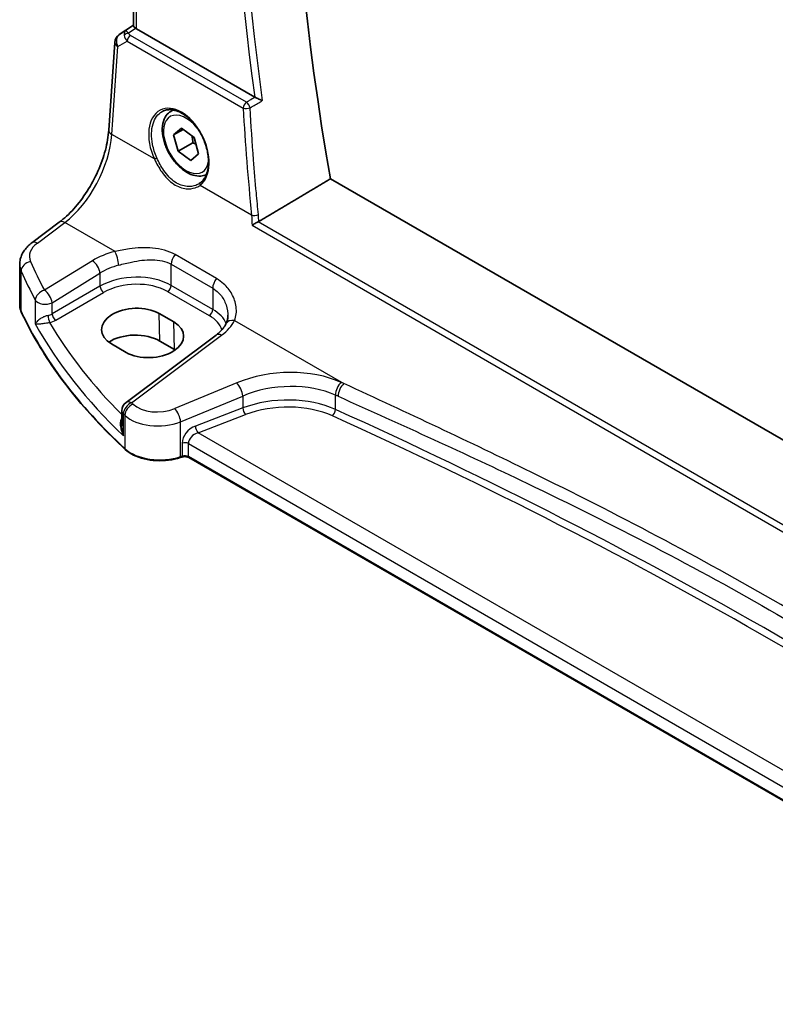
# Model space of a CAD drawing. Units: millimetres. Extents: x 0 to 5318, y 0 to 1124.
# Drawn here: x 226 to 299, y 323 to 418 of the extents above; entities that cross this region are included whole.
import ezdxf

# ---------------------------------------------------------------- set-up
doc = ezdxf.new("R2010")
doc.units = ezdxf.units.MM
for name, color, linetype, lineweight in [('Dimension (ISO)', 7, 'Continuous', 18), ('Visible (ISO)', 7, 'Continuous', 35), ('Visible Narrow (ISO)', 7, 'Continuous', 25)]:
    doc.layers.add(name, color=color, linetype=linetype, lineweight=lineweight)
doc.styles.add('Note Text (TK)', font='txt')
doc.dimstyles.new('Default - Method 1b (TK)', dxfattribs={"dimscale": 3, "dimtxt": 2.5, "dimasz": 2.5, "dimexe": 1, "dimexo": 1.5, "dimgap": 1, "dimtad": 1, "dimtoh": 1, "dimrnd": 1e-08, "dimdsep": 46, "dimtxsty": 'Note Text (TK)', "dimcen": 0.09, "dimdle": 5, "dimclrd": 100, "dimclre": 100, "dimclrt": 7, "dimadec": 1, "dimazin": 1, "dimtfac": 1, "dimtmove": 0, "dimatfit": 3, "dimfxl": 1, "dimtolj": 1, "dimlwd": -1, "dimlwe": -1, "dimarcsym": 0})

# ---------------------------------------------------------------- blocks, each defined once
blk = doc.blocks.new('*D14')
at = {"layer": 'Defpoints', "color": 0}
for p in [(247.788, 494.091), (385.596, 449.024), (385.596, 414.528)]:
    blk.add_point(p, dxfattribs=at)
at = {"layer": 'Dimension (ISO)', "color": 100}
for p, q in [((247.788, 499.288), (247.788, 532.051)), ((254.283, 524.837), (379.101, 452.774)), ((385.596, 419.724), (385.596, 452.488))]:
    blk.add_line(p, q, dxfattribs=at)
for points in [[(254.908, 525.92), (253.658, 523.755), (247.788, 528.587)], [(379.726, 453.856), (378.476, 451.691), (385.596, 449.024)]]:
    blk.add_solid(points, dxfattribs=at)
at = {"layer": 'Dimension (ISO)', "color": 7, "insert": (314.197, 497.244), "char_height": 7.5, "attachment_point": 4, "rotation": 330, "style": 'Note Text (TK)'}
blk.add_mtext('\\A1;{\\Q-30.000;\\W0.816;\\H0.816x; 195}', dxfattribs=at)

msp = doc.modelspace()

# ---------------------------------------------------------------- linework, layer by layer
at = {"layer": 'Visible (ISO)'}
for p, q in [((237.1827, 417.4928), (237.1827, 477.7075)), ((235.8105, 416.6556), (237.1827, 417.5718)), ((248.9051, 410.615), (237.4756, 417.2138)), ((234.7856, 407.405), (235.3681, 415.8924)), ((240.8037, 409.2297), (241.0314, 409.3612)), ((241.0597, 406.9449), (241.823, 407.6102)), ((241.823, 407.6102), (243.0341, 406.7006)), ((241.9921, 407.4832), (241.0597, 406.9449)), ((241.5075, 405.3701), (241.0597, 406.9449)), ((243.0341, 406.7006), (243.482, 405.1258)), ((241.5075, 405.3701), (242.9217, 406.1866)), ((242.7186, 404.4605), (241.5075, 405.3701)), ((243.482, 405.1258), (242.7186, 404.4605)), ((358.157, 343.8641), (256.227, 402.7134)), ((227.3445, 396.5176), (230.007, 398.5087)), ((226.1728, 390.51), (226.1728, 394.4175)), ((241.0733, 388.8645), (239.6591, 389.681)), ((245.1666, 387.5956), (236.4565, 381.0819)), ((235.0454, 386.7381), (236.4596, 385.9216)), ((241.1552, 386.2036), (239.741, 387.02)), ((236.0554, 380.2811), (236.0554, 378.8215)), ((241.8522, 375.8), (241.703, 375.7502)), ((334.1091, 322.8814), (242.534, 375.7523))]:
    msp.add_line(p, q, dxfattribs=at)
for centre, start, end in [((236.3658, 415.824), 123.72965, 176.07356), ((237.0554, 380.2811), 126.78998, 180)]:
    msp.add_arc(centre, 1, start, end, dxfattribs=at)
for centre, major_axis, ratio, start_param, end_param in [((410.4334, 353.6906), (-111.7589, 193.5721), 0.5773503, 0.5924353, 1.006415), ((238.1827, 417.6935), (-0.9987, -0.083), 0.6252357, 0.5993053, 0.7334534), ((240.6827, 405.1948), (3.1847, -2.6746), 0.5729886, 6.1041914, 6.1494905), ((237.3522, 388.2096), (3.261, 0.1563), 0.606728, 0.7563268, 3.8979194), ((238.7664, 387.3931), (-3.261, -0.1563), 0.606728, 0.7563268, 3.8979194), ((237.3564, 385.6433), (-3.3722, 0), 0.5773503, 3.9269908, 5.577744), ((238.7706, 384.8268), (-3.3722, 0), 0.5773503, 3.8980605, 3.9269908)]:
    msp.add_ellipse(centre, major_axis=major_axis, ratio=ratio, start_param=start_param, end_param=end_param, dxfattribs=at)
for points, knots in [([(237.1838, 417.4923), (237.184, 417.4754), (237.1926, 417.4555), (237.2341, 417.4021), (237.2771, 417.3613), (237.3533, 417.2993), (237.3699, 417.2862), (237.3874, 417.2727)], [0.082585504, 0.082585504, 0.082585504, 0.082585504, 0.106317392, 0.106317392, 0.138669328, 0.138669328, 0.146916843, 0.146916843, 0.146916843, 0.146916843]), ([(249.6302, 410.2636), (249.6293, 410.2641), (249.6283, 410.2645), (249.5826, 410.2869), (249.5327, 410.3111), (249.4279, 410.362), (249.3727, 410.3887), (249.2537, 410.4462), (249.1888, 410.4774), (249.0753, 410.532), (249.0268, 410.5553), (248.9666, 410.584), (248.952, 410.591), (248.938, 410.5977)], [-0.084164096, -0.084164096, -0.084164096, -0.084164096, -0.083736573, -0.083736573, -0.06306447, -0.06306447, -0.043246483, -0.043246483, -0.021894243, -0.021894243, -0.005494438, -0.005494438, 0, 0, 0, 0]), ([(244.2317, 403.1287), (244.061, 403.0427), (243.8732, 402.9916), (243.4394, 402.9542), (243.191, 402.9861), (242.6654, 403.1451), (242.3879, 403.2848), (241.8442, 403.6581), (241.5787, 403.8952), (241.0923, 404.4363), (240.8713, 404.7397), (240.4927, 405.383), (240.3349, 405.7225), (240.0967, 406.4088), (240.0167, 406.7554), (239.9464, 407.4266), (239.9568, 407.7512), (240.0794, 408.3393), (240.1896, 408.6054), (240.4765, 408.9905), (240.6289, 409.1288), (240.8037, 409.2297)], [0.1454617, 0.1454617, 0.1454617, 0.1454617, 0.3763635, 0.3763635, 0.6642935, 0.6642935, 0.9922454, 0.9922454, 1.3318603, 1.3318603, 1.6688455, 1.6688455, 2.0041593, 2.0041593, 2.3408808, 2.3408808, 2.6804413, 2.6804413, 3.0102746, 3.0102746, 3.2541109, 3.2541109, 3.2541109, 3.2541109]), ([(239.9884, 409.2292), (240.1048, 409.2898), (240.2289, 409.3341), (240.4894, 409.3883), (240.6254, 409.3988), (240.9033, 409.3859), (241.0446, 409.3639), (241.3299, 409.2886), (241.4736, 409.2364), (241.7612, 409.1031), (241.9052, 409.0224), (242.1904, 408.8341), (242.3318, 408.7266), (242.6087, 408.4869), (242.7442, 408.3548), (243.006, 408.0689), (243.1321, 407.9151), (243.3717, 407.5895), (243.4851, 407.4177), (243.6961, 407.0605), (243.7935, 406.8751), (243.9699, 406.4954), (244.0488, 406.3012), (244.1858, 405.9092), (244.2439, 405.7114), (244.3378, 405.3175), (244.3736, 405.1215), (244.4222, 404.7365), (244.435, 404.5475), (244.4374, 404.1818), (244.4272, 404.0049), (244.3843, 403.6679), (244.3517, 403.5077), (244.2655, 403.2073), (244.2117, 403.0673), (244.0846, 402.8098), (244.0109, 402.6926), (243.84, 402.4769), (243.7415, 402.3807), (243.6347, 402.3009)], [-0.7585989, -0.7585989, -0.7585989, -0.7585989, -0.5845685, -0.5845685, -0.4137478, -0.4137478, -0.2499524, -0.2499524, -0.0911106, -0.0911106, 0.0654202, 0.0654202, 0.2212178, 0.2212178, 0.3770294, 0.3770294, 0.5331466, 0.5331466, 0.6896375, 0.6896375, 0.8464637, 0.8464637, 1.0035331, 1.0035331, 1.160726, 1.160726, 1.3179148, 1.3179148, 1.4749973, 1.4749973, 1.6319679, 1.6319679, 1.7890619, 1.7890619, 1.9470185, 1.9470185, 2.1074366, 2.1074366, 2.2814138, 2.2814138, 2.2814138, 2.2814138]), ([(230.007, 398.5087), (230.4764, 398.8597), (230.952, 399.297), (231.8637, 400.3081), (232.2998, 400.8816), (233.0907, 402.1149), (233.4454, 402.7745), (234.0419, 404.1217), (234.2837, 404.8091), (234.6349, 406.1492), (234.7441, 406.8017), (234.7856, 407.405)], [-1.4835299, -1.4835299, -1.4835299, -1.4835299, -1.2042772, -1.2042772, -0.9250245, -0.9250245, -0.6457718, -0.6457718, -0.3665191, -0.3665191, -0.0872665, -0.0872665, -0.0872665, -0.0872665]), ([(248.644, 398.211), (248.6448, 398.2116), (248.6455, 398.2121), (248.6857, 398.2412), (248.7308, 398.2717), (248.8282, 398.3333), (248.8804, 398.3648), (248.992, 398.4283), (249.0515, 398.4605), (249.1532, 398.5115), (249.1946, 398.5312), (249.2341, 398.5487)], [-0.082478725, -0.082478725, -0.082478725, -0.082478725, -0.082082338, -0.082082338, -0.061779183, -0.061779183, -0.04216273, -0.04216273, -0.022056031, -0.022056031, -0.007982468, -0.007982468, -0.007982468, -0.007982468]), ([(226.1728, 394.4175), (226.1728, 394.5874), (226.1928, 394.7567), (226.269, 395.0846), (226.3251, 395.243), (226.4662, 395.5436), (226.5512, 395.6859), (226.744, 395.9528), (226.8517, 396.0776), (227.0853, 396.3101), (227.2112, 396.4179), (227.3445, 396.5176)], [0.78539816, 0.78539816, 0.78539816, 0.78539816, 0.93200582, 0.93200582, 1.07861348, 1.07861348, 1.22522113, 1.22522113, 1.37182879, 1.37182879, 1.51843645, 1.51843645, 1.51843645, 1.51843645]), ([(226.1728, 390.51), (226.1728, 390.4655), (226.1748, 390.421), (226.1829, 390.3322), (226.189, 390.2879), (226.2051, 390.1998), (226.2151, 390.156), (226.2391, 390.0689), (226.253, 390.0257), (226.2847, 389.94), (226.3024, 389.8976), (226.322, 389.8556)], [3.92699082, 3.92699082, 3.92699082, 3.92699082, 3.97954827, 3.97954827, 4.03210573, 4.03210573, 4.08466319, 4.08466319, 4.13722064, 4.13722064, 4.1897781, 4.1897781, 4.1897781, 4.1897781]), ([(236.3834, 376.5286), (235.4902, 377.3522), (234.6392, 378.1913), (233.0244, 379.8974), (232.2607, 380.7644), (230.8234, 382.5236), (230.1498, 383.4156), (228.8951, 385.2217), (228.3141, 386.1357), (227.2466, 387.9824), (226.7601, 388.9152), (226.322, 389.8556)], [1.79676701, 1.79676701, 1.79676701, 1.79676701, 1.85609505, 1.85609505, 1.91542309, 1.91542309, 1.97475113, 1.97475113, 2.03407917, 2.03407917, 2.09340721, 2.09340721, 2.09340721, 2.09340721]), ([(246.3066, 389.5045), (246.3066, 389.4421), (246.304, 389.3805), (246.2937, 389.26), (246.2861, 389.201), (246.266, 389.0862), (246.2536, 389.0304), (246.2242, 388.9223), (246.2074, 388.8702), (246.1695, 388.7698), (246.1485, 388.7216), (246.1256, 388.6756)], [0.47728994, 0.47728994, 0.47728994, 0.47728994, 0.51486263, 0.51486263, 0.55243532, 0.55243532, 0.59000801, 0.59000801, 0.6275807, 0.6275807, 0.66515339, 0.66515339, 0.66515339, 0.66515339]), ([(246.1256, 388.6756), (246.0908, 388.6055), (246.0504, 388.5343), (245.9581, 388.3903), (245.9061, 388.3176), (245.7901, 388.1715), (245.7261, 388.0982), (245.5863, 387.9523), (245.5104, 387.8796), (245.347, 387.736), (245.2596, 387.6651), (245.1666, 387.5956)], [1.09516119, 1.09516119, 1.09516119, 1.09516119, 1.17981624, 1.17981624, 1.26447129, 1.26447129, 1.34912635, 1.34912635, 1.4337814, 1.4337814, 1.51843645, 1.51843645, 1.51843645, 1.51843645]), ([(236.3834, 376.5286), (236.6065, 376.323), (236.8799, 376.1412), (237.502, 375.836), (237.8507, 375.7126), (238.5933, 375.5326), (238.9871, 375.4762), (239.7854, 375.4344), (240.1898, 375.4491), (240.9735, 375.5487), (241.3528, 375.6335), (241.703, 375.7502)], [4.4864183, 4.4864183, 4.4864183, 4.4864183, 4.7934118, 4.7934118, 5.1004053, 5.1004053, 5.4073989, 5.4073989, 5.7143924, 5.7143924, 6.0213859, 6.0213859, 6.0213859, 6.0213859]), ([(241.8522, 375.8), (241.8937, 375.8138), (241.9398, 375.8249), (242.037, 375.84), (242.088, 375.8439), (242.19, 375.8439), (242.241, 375.84), (242.3382, 375.8249), (242.3843, 375.8138), (242.4672, 375.7862), (242.5039, 375.7697), (242.534, 375.7523)], [3.403392, 3.403392, 3.403392, 3.403392, 3.6651914, 3.6651914, 3.9269908, 3.9269908, 4.1887902, 4.1887902, 4.4505896, 4.4505896, 4.712389, 4.712389, 4.712389, 4.712389])]:
    msp.add_open_spline(points, degree=3, knots=knots, dxfattribs=at)
for points, degree in [([(248.9051, 410.615), (248.9153, 410.6091), (248.9263, 410.6033), (248.938, 410.5977)], 3), ([(256.227, 402.7134), (252.7677, 400.6509), (249.2989, 398.582)], 2), ([(249.2341, 398.5487), (249.2569, 398.5587), (249.2785, 398.5699), (249.2989, 398.582)], 3)]:
    msp.add_open_spline(points, degree=degree, dxfattribs=at)
for points, weights in [([(242.8379, 406.848), (242.9023, 406.5542), (242.9217, 406.1866)], [1.07281446586, 1.05861939605, 1]), ([(242.9217, 406.1866), (243.0846, 406.1132), (243.2222, 406.0392)], [1, 1.02868548983, 1.04673291291])]:
    msp.add_rational_spline(points, weights, degree=2, dxfattribs=at)
at = {"layer": 'Visible Narrow (ISO)'}
for p, q in [((237.4756, 417.2138), (237.4756, 477.5384)), ((235.8294, 416.6674), (237.1827, 417.5709)), ((237.1827, 417.5171), (236.4221, 417.0137)), ((236.6763, 416.8021), (237.3874, 417.2727)), ((236.4221, 417.0137), (235.8294, 416.6674)), ((248.1062, 410.1052), (236.8949, 416.578)), ((235.0788, 407.001), (235.6613, 415.4884)), ((235.6613, 415.4884), (236.5735, 416.0214)), ((236.5735, 416.0214), (247.7848, 409.5485)), ((239.2001, 404.6216), (235.0788, 407.001)), ((248.5938, 399.1982), (243.6135, 402.0735)), ((227.8817, 396.4946), (230.5442, 398.4856)), ((235.3944, 395.6854), (230.5442, 398.4856)), ((248.644, 398.211), (356.2738, 336.0709)), ((356.2874, 336.7415), (249.2341, 398.5487)), ((245.2171, 393.0522), (241.1955, 395.3741)), ((233.2086, 394.7867), (228.5726, 391.9317)), ((240.8206, 394.4368), (244.8422, 392.1149)), ((240.8206, 392.3998), (240.8206, 394.4368)), ((226.3101, 389.9101), (226.3101, 393.7834)), ((229.3034, 390.7248), (233.9394, 393.5798)), ((233.9394, 393.5798), (233.9394, 392.3214)), ((233.9394, 392.3214), (229.3034, 389.6448)), ((244.8422, 390.078), (240.8206, 392.3998)), ((229.6565, 389.0333), (234.2924, 391.7099)), ((240.4855, 391.7987), (244.5071, 389.4768)), ((244.8422, 392.1149), (244.8422, 390.078)), ((227.6848, 390.9727), (227.6848, 388.6696)), ((229.3034, 389.6448), (229.3034, 390.7248)), ((239.741, 387.02), (239.6591, 389.681)), ((241.1552, 386.2036), (241.0733, 388.8645)), ((246.9594, 389.0083), (257.5286, 382.9062)), ((236.9937, 381.0589), (245.7039, 387.5725)), ((247.1829, 382.9761), (241.1781, 380.4961)), ((241.7397, 379.2183), (247.7446, 381.6983)), ((247.7446, 381.6983), (247.7446, 380.5473)), ((256.7157, 380.4019), (256.7157, 381.7894)), ((236.2061, 377.8671), (236.2061, 379.9762)), ((247.7446, 380.5473), (243.1635, 378.8017)), ((243.432, 378.1547), (248.0131, 379.9003)), ((236.3495, 379.8393), (236.3495, 376.6144)), ((241.7397, 375.84), (241.7397, 379.2183)), ((334.4855, 325.5849), (243.432, 378.1547)), ((241.889, 377.1538), (241.889, 375.8897)), ((242.4925, 375.8438), (242.4925, 377.1079)), ((242.4925, 377.1079), (334.1091, 324.2131)), ((241.889, 375.8897), (241.7397, 375.84)), ((334.1091, 322.949), (242.4925, 375.8438))]:
    msp.add_line(p, q, dxfattribs=at)
for centre, major_axis, ratio, start_param, end_param in [((405.4837, 350.8329), (112.2942, -194.4993), 0.5773503, 3.7602534, 4.0947487), ((405.8064, 351.0192), (-112.0452, 194.0679), 0.5773503, 0.6155709, 0.9552254), ((236.9584, 416.1702), (-0.5406, 0.8414), 0.14285, 5.4656862, 6.2498034), ((236.3658, 415.824), (-0.5045, 0.8634), 0.7791599, 0.0482238, 1.5050931), ((236.3658, 415.824), (-0.5553, 0.8317), 0.5941197, 6.2456118, 6.2831853), ((236.9584, 416.1702), (0.5198, -0.8544), 0.5051342, 3.1808511, 3.9649682), ((236.7071, 416.4132), (-0.4703, -0.1699), 0.7690198, 4.5045834, 5.4719127), ((237.345, 416.3961), (-1.0163, 0.4436), 0.6801899, 0.3715599, 1.0443121), ((236.9257, 416.1891), (-0.25, -0.433), 0.5773503, 4.0142573, 5.4105207), ((237.3142, 416.785), (-0.6478, 0.1178), 0.5153466, 0.2911091, 0.9638613), ((236.3658, 415.824), (-0.9977, 0.0685), 0.5221913, 0, 0.8233244), ((241.5729, 405.6364), (-1.7598, 3.7318), 0.6252354, 3.2683234, 7.831151), ((248.137, 409.7163), (-0.25, -0.433), 0.5773503, 4.0142573, 5.4105207), ((248.137, 409.7163), (0.4991, 0.0295), 0.4247258, 3.904304, 5.373383), ((406.6393, 350.133), (95.9226, -203.4329), 0.6252338, 4.1417565, 4.1922435), ((248.137, 409.7163), (-0.2548, 0.4302), 0.4811347, 4.0946728, 5.4887284), ((242.2708, 406.0353), (1.55, -2.6847), 0.5773503, 1.842614, 6.9117468), ((242.5537, 406.1986), (-1.75, 3.0311), 0.5773503, 6.1291438, 6.2831853), ((230.1095, 404.3034), (3.4331, 6.6751), 0.5421547, 3.987914, 5.3841774), ((235.7832, 407.3366), (-0.9977, 0.0685), 0.5221913, 0, 0.8233244), ((239.341, 404.6887), (0.1821, 0.0827), 0.0226676, 3.8175359, 5.2964665), ((243.7544, 402.1406), (-0.1197, 0.1602), 0.7742283, 0, 1.4173783), ((248.946, 399.3659), (-0.4977, -0.0483), 0.3912756, 0.7472984, 2.2120609), ((230.6059, 397.7078), (-0.5989, 0.8008), 0.5542216, 5.4329486, 6.2831853), ((230.1112, 395.3468), (-2.996, -0.2491), 0.6252357, 5.4982022, 6.4940278), ((227.9433, 395.7168), (-0.5989, 0.8008), 0.5542216, 5.4329486, 6.2831853), ((237.2234, 392.1899), (-5.9919, -0.4983), 0.6252357, 4.9702072, 5.3934825), ((235.456, 394.9076), (-0.2439, 0.9698), 0.2033759, 4.0593402, 5.5902171), ((241.5277, 394.8451), (0.5, 0.866), 0.5773503, 1.2744763, 2.3561945), ((230.1728, 394.569), (3.9972, 0.2433), 0.6138185, 3.1042461, 3.3670334), ((227.2758, 393.9334), (-0.916, -0.4011), 0.7625267, 4.4539576, 5.9491599), ((308.3304, 412.509), (-83.8867, -6.9756), 0.6252357, 0.2108425, 0.2672225), ((233.2702, 394.0089), (-0.5244, 0.8515), 0.4940186, 3.9140299, 5.4802648), ((237.285, 391.4121), (4.9896, 0.5079), 0.6340523, 1.8161104, 2.2393857), ((308.392, 411.7312), (84.8885, 6.9678), 0.624708, 3.3531476, 3.4095276), ((237.285, 390.166), (-4.9983, -0.2144), 0.6038768, 3.9010956, 5.4195321), ((234.2739, 392.1069), (-0.25, 0.433), 0.5154213, 0.7867677, 2.354825), ((237.3035, 389.769), (4.4981, 0.2156), 0.6067281, 0.7563286, 2.274765), ((240.467, 392.1957), (0.25, 0.433), 0.5773503, 3.9793507, 5.4977871), ((245.5493, 392.5232), (0.5, 0.866), 0.5773503, 1.2744763, 2.3561945), ((228.6343, 391.1539), (-0.8796, -0.4756), 0.7519737, 4.3911528, 5.8840167), ((228.6343, 391.1539), (-0.5244, 0.8515), 0.4940186, 3.9140299, 5.4802648), ((230.1728, 390.51), (-4, 0), 0.5773503, 0, 0.2627873), ((228.6343, 391.1539), (-1, 0), 0.5773503, 0.3191673, 2.3038346), ((226.5032, 389.9401), (-0.1813, -0.0845), 0.788466, 5.9311165, 6.2831853), ((308.392, 402.6584), (-85, 0), 0.5773503, 0.2627873, 0.5594275), ((228.6343, 390.0772), (-0.9989, -0.0739), 0.6206528, 1.8058218, 2.257951), ((229.0501, 389.2141), (-0.1007, 0.4898), 0.1996585, 0.9283175, 2.473814), ((229.638, 389.4303), (-0.25, 0.433), 0.5154213, 0.7867677, 2.354825), ((244.4886, 389.8738), (0.25, 0.433), 0.5773503, 3.9793507, 5.4977871), ((241.3251, 387.4472), (4.4981, 0.2156), 0.6067281, 0.1674066, 0.7563286), ((241.3066, 387.8442), (-4.9983, -0.2144), 0.6038768, 3.3667298, 3.9010956), ((308.392, 407.2789), (84.965, 4.0214), 0.6063937, 3.432067, 3.6691407), ((228.6528, 389.6802), (1.4994, 0.0719), 0.6067281, 4.9642286, 5.4163577), ((308.355, 408.0729), (-83.9645, -4.024), 0.6067281, 0.3075226, 0.5050639), ((241.245, 389.868), (-5.9919, -0.4983), 0.6252357, 2.3566096, 2.7798849), ((247.0211, 388.2305), (-0.8955, 0.445), 0.7305249, 5.1253777, 6.2831853), ((245.7655, 386.7947), (-0.5989, 0.8008), 0.5542216, 5.4329486, 6.2831853), ((251.6829, 378.3097), (-8.9879, -0.7474), 0.6252357, 3.9899306, 5.184043), ((247.2446, 382.1983), (-0.3817, 0.9243), 0.3581811, 4.0008468, 5.5490836), ((251.7446, 377.5319), (7.9858, 0.7564), 0.6307809, 0.8406102, 2.0347227), ((257.3371, 382.2418), (0.4084, 0.9128), 0.513126, 0.8164554, 2.300562), ((257.5902, 382.1284), (0.4089, 0.9126), 0.513508, 0.8167388, 2.3008389), ((-52.8096, 121.8733), (-498.3465, -41.4401), 0.6252357, 3.989283, 3.9899306), ((237.0554, 380.2811), (0.6923, 0.7216), 0.6817977, 1.0255648, 2.5113815), ((237.1971, 380.1457), (0.6896, 0.7242), 0.6805811, 1.023023, 2.5087769), ((237.0554, 380.2811), (-0.5989, 0.8008), 0.5542216, 5.4329486, 6.2831853), ((308.3304, 412.509), (-83.8867, -6.9756), 0.6252357, 0.5042962, 0.5074827), ((239.6781, 382.0515), (-2.996, -0.2491), 0.6252357, 0.5074827, 2.0424503), ((251.7446, 376.4643), (-7.9971, -0.358), 0.6049485, 4.014797, 5.2089094), ((251.7631, 376.0673), (7.4968, 0.3593), 0.6067281, 0.8712131, 2.0653255), ((-52.7479, 121.0955), (497.3447, 41.448), 0.6253257, 0.8475684, 0.8482161), ((237.0554, 380.2811), (-1, 0), 0.5773503, 0, 0.5562409), ((308.392, 411.7312), (84.8885, 6.9678), 0.624708, 3.6466013, 3.6497878), ((241.2397, 379.7183), (-0.3817, 0.9243), 0.3581811, 4.0008468, 5.5490836), ((247.9946, 380.2973), (-0.178, 0.4672), 0.3785369, 0.8694213, 2.4266717), ((256.405, 380.1758), (0.2058, 0.4557), 0.5108209, 3.9251576, 5.4439395), ((-52.7479, 133.9712), (-497.8096, -23.8325), 0.6066996, 3.7830689, 4.0128379), ((239.7397, 381.2737), (3.9972, 0.2433), 0.6138185, 3.6636736, 5.1986412), ((-52.7294, 133.5742), (497.3094, 23.8338), 0.6067281, 0.6414441, 0.8712131), ((243.2339, 377.6021), (-1.1336, -1.0369), 0.6979017, 4.1966101, 5.7150465), ((243.4839, 377.3521), (0.9101, 0.5478), 0.717307, 1.2155634, 2.7339998), ((243.4135, 378.5517), (-0.178, 0.4672), 0.3785369, 0.8694213, 2.4266717), ((242.139, 376.9038), (-0.5, 0), 0.5773503, 3.9269908, 5.2359878), ((236.519, 376.6756), (-0.1356, -0.147), 0.6920291, 5.6393485, 6.2831853), ((239.7397, 377.84), (-4, 0), 0.5773503, 0.5594275, 2.0943951), ((241.6397, 375.94), (0.0632, -0.1897), 0.4082483, 0, 0.8860771), ((241.789, 375.9897), (0.0632, -0.1897), 0.4082483, 0, 0.8860771), ((242.139, 375.6397), (-0.5, 0), 0.5773503, 3.9269908, 5.2359878), ((242.634, 375.9255), (-0.1, -0.1732), 0.5773503, 5.4977871, 6.2831853)]:
    msp.add_ellipse(centre, major_axis=major_axis, ratio=ratio, start_param=start_param, end_param=end_param, dxfattribs=at)
for points, knots in [([(248.9365, 410.5968), (248.7519, 410.4876), (248.5674, 410.3783), (248.3828, 410.269), (248.2906, 410.2144), (248.1984, 410.1598), (248.1062, 410.1052)], [-0.31328317, -0.31328317, -0.31328317, -0.31328317, -0.23988502, -0.23988502, -0.23988502, -0.20320797, -0.20320797, -0.20320797, -0.20320797]), ([(248.4533, 409.567), (248.5455, 409.6216), (248.6377, 409.6762), (248.73, 409.7308), (249.03, 409.9084), (249.3301, 410.086), (249.6302, 410.2636)], [0.20320797, 0.20320797, 0.20320797, 0.20320797, 0.23988502, 0.23988502, 0.23988502, 0.35922324, 0.35922324, 0.35922324, 0.35922324]), ([(249.2588, 399.2388), (249.1908, 399.9414), (249.1255, 400.6431), (248.9678, 402.41), (248.879, 403.474), (248.7967, 404.5358), (248.6661, 406.2185), (248.5517, 407.8958), (248.4533, 409.567)], [1.357521693, 1.357521693, 1.357521693, 1.357521693, 1.367758896, 1.367758896, 1.383330435, 1.383330435, 1.383330435, 1.408008717, 1.408008717, 1.408008717, 1.408008717]), ([(239.4429, 404.7309), (239.2531, 405.1519), (239.1108, 405.5933), (238.8818, 406.7508), (238.8976, 407.453), (239.2348, 408.5639), (239.5436, 408.9812), (239.962, 409.2151), (239.9752, 409.2222), (239.9885, 409.2291)], [-2.2814138, -2.2814138, -2.2814138, -2.2814138, -1.9284849, -1.9284849, -1.34133, -1.34133, -0.776839, -0.776839, -0.7585989, -0.7585989, -0.7585989, -0.7585989]), ([(243.5436, 402.2381), (243.4393, 402.1718), (243.3257, 402.1162), (242.9495, 401.9803), (242.6627, 401.9423), (241.9829, 401.9986), (241.5852, 402.1382), (240.8036, 402.6502), (240.4288, 403.0471), (239.8559, 403.8883), (239.6354, 404.304), (239.4429, 404.7309)], [0.01976041, 0.01976041, 0.01976041, 0.01976041, 0.08042655, 0.08042655, 0.20910903, 0.20910903, 0.37639625, 0.37639625, 0.5634175, 0.5634175, 0.7110309, 0.7110309, 0.7110309, 0.7110309]), ([(239.2001, 404.6216), (239.4041, 404.182), (239.6389, 403.7534), (240.2472, 402.8846), (240.6439, 402.4729), (241.4661, 401.9368), (241.8825, 401.7874), (242.5923, 401.7181), (242.8912, 401.752), (243.3241, 401.8983), (243.4779, 401.9765), (243.6135, 402.0735)], [-0.7110309, -0.7110309, -0.7110309, -0.7110309, -0.5634175, -0.5634175, -0.37639625, -0.37639625, -0.20910903, -0.20910903, -0.08042655, -0.08042655, 0, 0, 0, 0]), ([(241.1955, 395.3741), (240.5676, 395.7366), (239.8175, 395.942), (238.2989, 396.0768), (237.5345, 396.0332), (236.3096, 395.8681), (235.8422, 395.7819), (235.3944, 395.6854)], [0, 0, 0, 0, 0.26638269, 0.26638269, 0.51178748, 0.51178748, 0.66516547, 0.66516547, 0.66516547, 0.66516547]), ([(235.7609, 394.3577), (236.1654, 394.4649), (236.5841, 394.5695), (237.6725, 394.7969), (238.3432, 394.8931), (239.6583, 394.8773), (240.2973, 394.7389), (240.8206, 394.4368)], [-0.66516547, -0.66516547, -0.66516547, -0.66516547, -0.51178748, -0.51178748, -0.26638269, -0.26638269, 0, 0, 0, 0]), ([(246.9594, 389.0083), (247.1211, 389.4028), (247.1682, 389.8647), (247.0475, 390.7483), (246.9086, 391.1672), (246.4908, 391.9242), (246.2234, 392.2658), (245.6917, 392.7442), (245.4639, 392.9097), (245.2171, 393.0522)], [-0.66515339, -0.66515339, -0.66515339, -0.66515339, -0.45441831, -0.45441831, -0.27227861, -0.27227861, -0.10472254, -0.10472254, 0, 0, 0, 0]), ([(244.8422, 392.1149), (245.0479, 391.9962), (245.2356, 391.8535), (245.6678, 391.4311), (245.8787, 391.1206), (246.1923, 390.4228), (246.2846, 390.0317), (246.3055, 389.6003), (246.3066, 389.5523), (246.3066, 389.5045)], [0, 0, 0, 0, 0.10472254, 0.10472254, 0.27227861, 0.27227861, 0.45441831, 0.45441831, 0.47728994, 0.47728994, 0.47728994, 0.47728994]), ([(228.9115, 389.4915), (228.8571, 389.4792), (228.801, 389.4638), (228.6562, 389.4171), (228.5693, 389.3824), (228.3792, 389.294), (228.2812, 389.2388), (228.0797, 389.1077), (227.9842, 389.0313), (227.8032, 388.8576), (227.7296, 388.7607), (227.6848, 388.6696)], [-0.27661187, -0.27661187, -0.27661187, -0.27661187, -0.25108751, -0.25108751, -0.21024852, -0.21024852, -0.15715783, -0.15715783, -0.08864111, -0.08864111, 0.0007645, 0.0007645, 0.0007645, 0.0007645]), ([(227.6848, 388.6696), (227.751, 388.6654), (227.8465, 388.6667), (228.0645, 388.68), (228.1757, 388.6896), (228.4022, 388.7145), (228.5102, 388.728), (228.7145, 388.7571), (228.8063, 388.7713), (228.9563, 388.7966), (229.0137, 388.8068), (229.0686, 388.8171)], [-0.0007645, -0.0007645, -0.0007645, -0.0007645, 0.08864111, 0.08864111, 0.15715783, 0.15715783, 0.21024852, 0.21024852, 0.25108751, 0.25108751, 0.27661187, 0.27661187, 0.27661187, 0.27661187]), ([(337.9726, 336.4618), (333.3328, 339.7969), (328.5803, 343.1582), (316.0084, 351.7051), (308.0224, 356.7915), (291.9575, 366.0666), (283.9061, 370.2884), (269.7131, 377.2442), (263.6727, 380.0682), (257.5286, 382.9062)], [0, 0, 0, 0, 2.2047418, 2.2047418, 5.7016086, 5.7016086, 9.0204844, 9.0204844, 11.4032172, 11.4032172, 11.4032172, 11.4032172]), ([(256.9683, 381.6763), (263.1753, 378.8951), (269.2631, 376.131), (283.5324, 369.2942), (291.5983, 365.1203), (307.631, 355.8638), (315.5671, 350.7434), (328.0033, 342.1053), (332.6902, 338.7007), (337.2512, 335.325)], [-11.4032172, -11.4032172, -11.4032172, -11.4032172, -9.0204844, -9.0204844, -5.7016086, -5.7016086, -2.2047418, -2.2047418, 0, 0, 0, 0]), ([(236.0554, 379.5876), (236.0268, 379.5509), (236.0022, 379.5096), (235.9469, 379.3897), (235.9239, 379.3059), (235.8929, 379.1), (235.8921, 378.9735), (235.9189, 378.6896), (235.9533, 378.5278), (236.0543, 378.1992), (236.1234, 378.0301), (236.2061, 377.8671)], [0.00129298, 0.00129298, 0.00129298, 0.00129298, 0.02420753, 0.02420753, 0.06293958, 0.06293958, 0.1140813, 0.1140813, 0.17694991, 0.17694991, 0.24362465, 0.24362465, 0.24362465, 0.24362465]), ([(236.2061, 377.8671), (236.1509, 378.0469), (236.1092, 378.2329), (236.0654, 378.5528), (236.0554, 378.6885), (236.0554, 378.8215)], [-0.24362465, -0.24362465, -0.24362465, -0.24362465, -0.17694991, -0.17694991, -0.12858613, -0.12858613, -0.12858613, -0.12858613])]:
    msp.add_open_spline(points, degree=3, knots=knots, dxfattribs=at)
for points in [[(248.938, 410.5977), (248.9375, 410.5974), (248.937, 410.5971), (248.9365, 410.5968)], [(248.5938, 399.1982), (248.6283, 398.8756), (248.6452, 398.5456), (248.644, 398.211)], [(249.2989, 398.582), (249.2931, 398.8036), (249.2797, 399.0228), (249.2588, 399.2388)]]:
    msp.add_open_spline(points, degree=3, dxfattribs=at)

# ---------------------------------------------------------------- dimensions: what is measured, and where the dimension line sits
at = {"layer": 'Dimension (ISO)', "color": 100}
dim = msp.add_linear_dim(base=(385.5961, 449.0238), p1=(247.7883, 494.0914), p2=(385.5961, 414.5281), angle=150, text='{\\Q-30.000;\\W0.816;\\H0.816x; 195}', dimstyle='Default - Method 1b (TK)', override={"dimtoh": 0, "dimdec": 2, "dimlfac": 1.224745, "dimtp": 0, "dimtm": 0, "dimtdec": 2, "dimtofl": 0, "dimatfit": 1}, dxfattribs=at)
dim.commit()
dim.dimension.update_dxf_attribs({"geometry": '*D14', "text_midpoint": (316.6922, 488.8055), "dimtype": 160})

doc.saveas('drawing.dxf')
